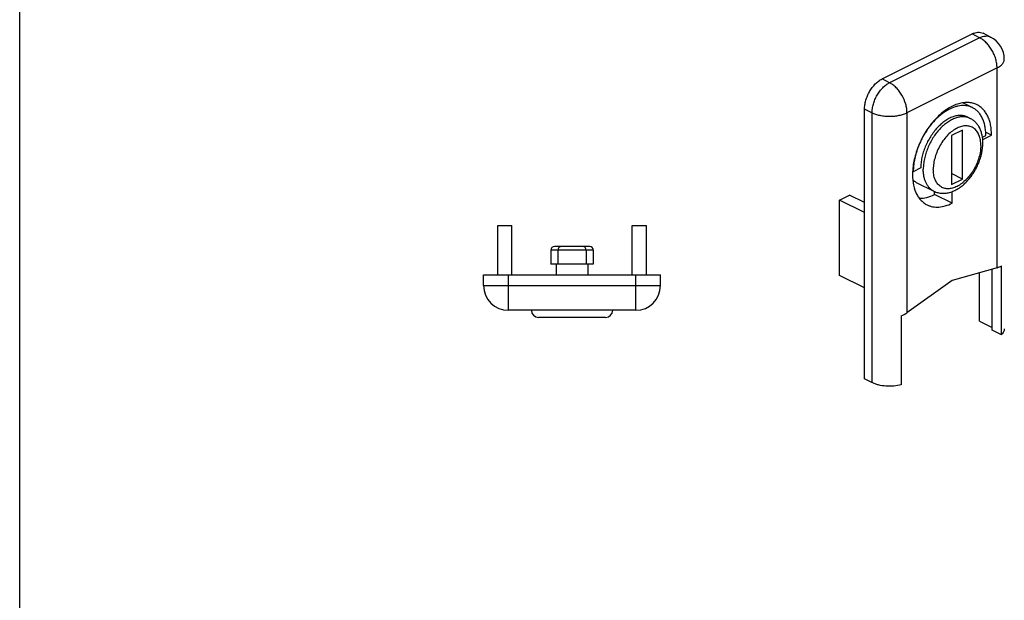
# Model space of a CAD drawing. Units: millimetres. Extents: x 0 to 210, y 0 to 297.
# Drawn here: x 0 to 139, y 82 to 164 of the extents above; entities that cross this region are included whole.
import ezdxf

# ---------------------------------------------------------------- set-up
doc = ezdxf.new("R2010")
doc.units = ezdxf.units.MM
doc.header["$LTSCALE"] = 19.36
doc.layers.get('0').update_dxf_attribs({"linetype": 'CONTINUOUS'})

msp = doc.modelspace()

# ---------------------------------------------------------------- linework, layer by layer
at = {"color": 7, "linetype": 'Continuous'}
for p, q in [((0, 0), (0, 297)), ((121.91, 155.69), (134.64, 162.05)), ((137.26, 161.62), (136.2, 162.15)), ((133.37, 152.31), (134.7, 151.64)), ((119.43, 113.32), (119.43, 151.42)), ((134.03, 150.3), (134.38, 150.12)), ((133.29, 148.48), (131.74, 147.7)), ((131.74, 147.7), (131.74, 140.77)), ((133.29, 141.55), (133.29, 148.48)), ((136.1, 147.48), (136.58, 147.72)), ((136.14, 147.15), (137.39, 147.77)), ((137.39, 147.77), (136.55, 148.19)), ((126.33, 142.59), (126.25, 142.63)), ((127.39, 143.12), (126.33, 142.59)), ((133.29, 141.55), (131.74, 142.33)), ((126.76, 141.07), (129.24, 139.84)), ((131.74, 140.77), (133.29, 141.55)), ((115.9, 138.58), (117.31, 139.29)), ((119.43, 138.23), (117.31, 139.29)), ((129.33, 139.38), (129.33, 139.8)), ((131.81, 138.14), (129.33, 139.38)), ((131.81, 138.14), (131.81, 139.78)), ((115.9, 127.93), (115.9, 138.58)), ((119.43, 136.81), (115.9, 138.58)), ((67.59, 128.01), (67.59, 135.01)), ((67.59, 135.01), (69.59, 135.01)), ((69.59, 128.01), (69.59, 135.01)), ((86.59, 135.01), (88.59, 135.01)), ((86.59, 128.01), (86.59, 135.01)), ((88.59, 128.01), (88.59, 135.01)), ((75.09, 131.51), (75.09, 129.51)), ((80.59, 132.01), (75.59, 132.01)), ((76.09, 131.51), (76.09, 129.51)), ((80.09, 131.51), (80.09, 129.51)), ((81.09, 131.51), (81.09, 129.51)), ((81.09, 129.51), (75.09, 129.51)), ((75.84, 129.51), (75.84, 128.01)), ((80.34, 129.51), (80.34, 128.01)), ((138.17, 129.03), (131.81, 127.23)), ((135.7, 121.45), (135.7, 128.33)), ((137.47, 120.21), (137.47, 128.83)), ((138.78, 119.56), (138.78, 129.29)), ((65.59, 126.51), (65.59, 128.01)), ((65.59, 128.01), (90.59, 128.01)), ((90.59, 126.51), (90.59, 128.01)), ((119.43, 126.16), (115.9, 127.93)), ((131.81, 127.23), (125.44, 122.67)), ((87.09, 123.01), (69.09, 123.01)), ((82.84, 122.01), (73.34, 122.01)), ((124.63, 122.21), (124.63, 112.48)), ((135.7, 121.45), (137.47, 120.56)), ((138.78, 119.56), (137.47, 120.21)), ((120.49, 112.79), (119.43, 113.32))]:
    msp.add_line(p, q, dxfattribs=at)
at = {"color": 9, "linetype": 'Continuous'}
for p, q in [((135.7, 161.52), (122.97, 155.16)), ((135.7, 161.52), (134.64, 162.05)), ((138.17, 157.26), (125.44, 150.89)), ((138.17, 129.03), (138.17, 157.26)), ((122.97, 155.16), (121.91, 155.69)), ((120.49, 150.89), (119.43, 151.42)), ((120.49, 150.89), (120.49, 112.79)), ((125.44, 150.89), (125.44, 122.67)), ((81.09, 131.51), (75.09, 131.51)), ((69.09, 123.01), (69.09, 128.01)), ((87.09, 123.01), (87.09, 128.01)), ((65.59, 126.51), (90.59, 126.51))]:
    msp.add_line(p, q, dxfattribs=at)
at = {"color": 7, "linetype": 'Continuous'}
for centre, radius, start, end in [((135.7, 158.49), 3.5, 359.9993, 63.4339), ((137.86, 141.97), 11.6, 147.7762, 148.8277), ((137.87, 141.94), 11.61, 157.3861, 159.6825), ((75.59, 131.51), 0.5, 90, 180), ((76.59, 131.51), 0.5, 90, 180), ((79.59, 131.51), 0.5, 0, 90), ((80.59, 131.51), 0.5, 0, 90), ((69.09, 126.51), 3.5, 180, 270), ((87.09, 126.51), 3.5, 270, 0), ((73.34, 123.01), 1, 180, 270), ((82.84, 123.01), 1, 270, 0)]:
    msp.add_arc(centre, radius, start, end, dxfattribs=at)
for centre, major_axis, ratio, start_param, end_param in [((135.7, 130.27), (3.5, -0.45), 0.386589, -0.736191, -0.446439), ((122.97, 123.91), (3.48, 0.59), 0.597134, -1.176146, -0.886394)]:
    msp.add_ellipse(centre, major_axis=major_axis, ratio=ratio, start_param=start_param, end_param=end_param, dxfattribs=at)
for points, knots in [([(134.64, 162.05), (134.77, 162.12), (135.04, 162.23), (135.46, 162.31), (135.85, 162.29), (136.09, 162.21), (136.2, 162.15)], [0, 0, 0, 0, 0.279161, 0.535351, 0.77288, 1, 1, 1, 1]), ([(119.43, 151.42), (119.43, 151.63), (119.47, 152.05), (119.61, 152.69), (119.84, 153.32), (120.15, 153.93), (120.52, 154.49), (120.94, 154.99), (121.4, 155.39), (121.74, 155.61), (121.91, 155.69)], [0, 0, 0, 0, 0.119764, 0.24682, 0.378461, 0.511666, 0.643236, 0.770113, 0.889688, 1, 1, 1, 1]), ([(135.34, 152.05), (135.14, 152.15), (134.72, 152.3), (134.02, 152.39), (133.29, 152.34), (132.54, 152.15), (131.77, 151.82), (131.01, 151.37), (130.26, 150.8), (129.28, 149.88), (128.19, 148.5), (127.17, 146.62), (126.48, 144.63), (126.26, 143.26), (126.23, 142.59)], [0, 0, 0, 0, 0.044768, 0.090889, 0.139512, 0.191445, 0.247134, 0.306684, 0.36992, 0.436438, 0.576751, 0.721887, 0.865109, 1, 1, 1, 1]), ([(134.7, 151.64), (134.58, 151.7), (134.34, 151.8), (133.95, 151.9), (133.54, 151.94), (133.12, 151.94), (132.69, 151.88), (132.08, 151.72), (131.31, 151.39), (130.42, 150.82), (129.55, 150.07), (128.75, 149.18), (128.28, 148.51), (128.05, 148.15)], [0, 0, 0, 0, 0.048093, 0.0968, 0.146691, 0.198264, 0.251921, 0.307958, 0.427708, 0.558077, 0.69821, 0.846325, 1, 1, 1, 1]), ([(137.39, 147.77), (137.39, 148.25), (137.33, 148.96), (137.11, 149.84), (136.87, 150.43), (136.58, 150.95), (136.22, 151.4), (135.81, 151.77), (135.5, 151.97), (135.34, 152.05)], [0, 0, 0, 0, 0.289161, 0.422718, 0.548961, 0.668509, 0.782438, 0.892293, 1, 1, 1, 1]), ([(134.03, 150.3), (133.88, 150.37), (133.56, 150.49), (133.04, 150.55), (132.49, 150.51), (131.93, 150.36), (131.35, 150.1), (130.78, 149.75), (130.23, 149.31), (129.7, 148.79), (129.2, 148.19), (128.75, 147.54), (128.35, 146.84), (128.01, 146.11), (127.74, 145.36), (127.54, 144.6), (127.42, 143.86), (127.39, 143.36), (127.39, 143.12)], [0, 0, 0, 0, 0.044728, 0.090878, 0.139644, 0.191854, 0.24794, 0.307976, 0.371737, 0.438768, 0.508431, 0.579964, 0.652518, 0.725201, 0.797115, 0.867395, 0.935249, 1, 1, 1, 1]), ([(136.58, 147.72), (136.58, 147.95), (136.56, 148.39), (136.47, 149.03), (136.32, 149.62), (136.1, 150.16), (135.83, 150.64), (135.51, 151.05), (135.13, 151.39), (134.84, 151.57), (134.7, 151.64)], [0, 0, 0, 0, 0.148364, 0.289411, 0.422924, 0.549127, 0.668628, 0.782516, 0.892331, 1, 1, 1, 1]), ([(136.17, 146.66), (136.17, 147.03), (136.12, 147.57), (135.93, 148.26), (135.74, 148.74), (135.48, 149.17), (135.17, 149.55), (134.8, 149.88), (134.52, 150.05), (134.38, 150.12)], [0, 0, 0, 0, 0.267951, 0.395983, 0.520612, 0.642559, 0.762636, 0.881572, 1, 1, 1, 1]), ([(129.24, 139.84), (129.42, 139.75), (129.79, 139.61), (130.4, 139.52), (131.01, 139.55), (131.63, 139.7), (132.23, 139.94), (132.82, 140.28), (133.38, 140.71), (133.9, 141.2), (134.39, 141.77), (134.84, 142.39), (135.23, 143.06), (135.56, 143.76), (135.82, 144.48), (136.08, 145.44), (136.17, 146.18), (136.17, 146.66)], [0, 0, 0, 0, 0.053314, 0.106999, 0.161501, 0.217358, 0.275084, 0.335049, 0.397404, 0.462053, 0.528684, 0.596801, 0.665784, 0.734941, 0.803567, 0.870996, 1, 1, 1, 1]), ([(126.98, 145.97), (126.87, 145.69), (126.69, 145.12), (126.48, 144.26), (126.36, 143.42), (126.33, 142.87), (126.33, 142.59)], [0, 0, 0, 0, 0.261495, 0.516787, 0.763612, 1, 1, 1, 1]), ([(126.23, 142.59), (126.21, 142.07), (126.25, 141.07), (126.56, 139.89), (126.97, 139.1), (127.34, 138.61), (127.78, 138.21), (128.11, 138), (128.28, 137.91)], [0, 0, 0, 0, 0.291798, 0.552372, 0.67176, 0.784983, 0.89369, 1, 1, 1, 1]), ([(126.76, 141.07), (126.67, 141.12), (126.5, 141.22), (126.35, 141.34), (126.27, 141.41)], [0, 0, 0, 0, 0.497122, 1, 1, 1, 1]), ([(127.18, 138.83), (127.54, 138.82), (128.29, 138.93), (128.98, 139.2), (129.33, 139.38)], [0, 0, 0, 0, 0.475304, 1, 1, 1, 1]), ([(128.28, 137.91), (128.4, 137.85), (128.66, 137.75), (129.21, 137.6), (129.96, 137.56), (130.89, 137.74), (131.5, 137.99), (131.81, 138.14)], [0, 0, 0, 0, 0.113084, 0.227528, 0.464965, 0.720923, 1, 1, 1, 1]), ([(139.2, 120.39), (139.2, 120.32), (139.18, 120.17), (139.1, 119.95), (138.96, 119.74), (138.84, 119.62), (138.78, 119.56)], [0, 0, 0, 0, 0.227365, 0.464713, 0.720454, 1, 1, 1, 1]), ([(124.63, 112.48), (124.29, 112.39), (123.57, 112.27), (122.48, 112.26), (121.58, 112.4), (120.93, 112.59), (120.63, 112.72), (120.49, 112.79)], [0, 0, 0, 0, 0.253087, 0.517102, 0.772056, 0.890404, 1, 1, 1, 1])]:
    msp.add_open_spline(points, degree=3, knots=knots, dxfattribs=at)
at = {"color": 9, "linetype": 'Continuous'}
for points, knots in [([(135.7, 161.52), (135.83, 161.59), (136.1, 161.7), (136.52, 161.78), (136.91, 161.76), (137.15, 161.68), (137.26, 161.62)], [0, 0, 0, 0, 0.279163, 0.535352, 0.77288, 1, 1, 1, 1]), ([(138.17, 157.26), (138.17, 157.46), (138.14, 157.89), (138, 158.52), (137.77, 159.16), (137.46, 159.77), (137.09, 160.33), (136.66, 160.82), (136.2, 161.23), (135.87, 161.44), (135.7, 161.52)], [0, 0, 0, 0, 0.119775, 0.246813, 0.378463, 0.511666, 0.643235, 0.770119, 0.889679, 1, 1, 1, 1]), ([(138.17, 157.26), (138.32, 157.33), (138.6, 157.49), (138.93, 157.8), (139.12, 158.08), (139.19, 158.32), (139.2, 158.44), (139.2, 158.49)], [0, 0, 0, 0, 0.302259, 0.564996, 0.79267, 0.897762, 1, 1, 1, 1]), ([(120.49, 150.89), (120.49, 151.1), (120.53, 151.52), (120.67, 152.16), (120.9, 152.79), (121.21, 153.4), (121.58, 153.96), (122, 154.46), (122.46, 154.86), (122.8, 155.08), (122.97, 155.16)], [0, 0, 0, 0, 0.119764, 0.24682, 0.378461, 0.511666, 0.643236, 0.770113, 0.889688, 1, 1, 1, 1]), ([(125.44, 150.89), (125.44, 151.1), (125.41, 151.52), (125.22, 152.38), (124.86, 153.21), (124.36, 153.96), (123.94, 154.46), (123.47, 154.86), (123.14, 155.08), (122.97, 155.16)], [0, 0, 0, 0, 0.119837, 0.246929, 0.511426, 0.64306, 0.770006, 0.889626, 1, 1, 1, 1]), ([(125.44, 150.89), (125.27, 150.81), (124.9, 150.66), (124.3, 150.5), (123.65, 150.4), (122.97, 150.37), (122.29, 150.4), (121.64, 150.5), (121.04, 150.66), (120.67, 150.81), (120.49, 150.89)], [0, 0, 0, 0, 0.112527, 0.235466, 0.365814, 0.5, 0.634186, 0.764534, 0.887473, 1, 1, 1, 1]), ([(134.38, 150.12), (134.23, 150.2), (133.91, 150.31), (133.39, 150.38), (132.85, 150.33), (132.28, 150.18), (131.71, 149.92), (131.14, 149.57), (130.58, 149.13), (130.05, 148.61), (129.55, 148.02), (129.1, 147.36), (128.7, 146.66), (128.36, 145.93), (128.09, 145.18), (127.89, 144.42), (127.77, 143.68), (127.74, 143.19), (127.74, 142.95)], [0, 0, 0, 0, 0.044728, 0.090878, 0.139644, 0.191855, 0.247942, 0.307978, 0.37174, 0.438771, 0.508434, 0.579967, 0.65252, 0.725203, 0.797116, 0.867395, 0.935249, 1, 1, 1, 1]), ([(135.87, 146.31), (135.87, 146.56), (135.85, 146.94), (135.74, 147.42), (135.59, 147.85), (135.39, 148.23), (135.12, 148.54), (134.9, 148.73), (134.65, 148.88), (134.38, 148.99), (134.1, 149.05), (133.8, 149.08), (133.48, 149.06), (133.16, 148.99), (132.84, 148.89), (132.39, 148.69), (131.83, 148.34), (131.2, 147.79), (130.63, 147.12), (130.12, 146.35), (129.71, 145.53), (129.4, 144.66), (129.2, 143.8), (129.16, 143.23), (129.16, 142.95)], [0, 0, 0, 0, 0.063392, 0.092959, 0.121091, 0.173313, 0.197869, 0.221709, 0.245171, 0.268623, 0.292436, 0.316948, 0.342448, 0.369154, 0.397215, 0.42671, 0.489956, 0.558499, 0.63124, 0.706667, 0.783031, 0.858505, 0.931332, 1, 1, 1, 1]), ([(135.87, 146.31), (135.87, 146.03), (135.83, 145.45), (135.63, 144.59), (135.32, 143.73), (134.91, 142.9), (134.4, 142.14), (133.83, 141.47), (133.2, 140.92), (132.64, 140.56), (132.19, 140.36), (131.87, 140.26), (131.55, 140.2), (131.23, 140.18), (130.93, 140.2), (130.65, 140.27), (130.38, 140.37), (130.13, 140.53), (129.91, 140.72), (129.64, 141.03), (129.44, 141.41), (129.29, 141.83), (129.19, 142.31), (129.16, 142.69), (129.16, 142.95)], [0, 0, 0, 0, 0.068668, 0.141495, 0.216969, 0.293333, 0.36876, 0.441501, 0.510044, 0.57329, 0.602785, 0.630846, 0.657552, 0.683052, 0.707564, 0.731377, 0.754829, 0.778291, 0.802131, 0.826687, 0.878909, 0.907041, 0.936608, 1, 1, 1, 1]), ([(129.24, 139.84), (129.12, 139.9), (128.9, 140.04), (128.6, 140.3), (128.34, 140.63), (128.12, 141.01), (127.95, 141.44), (127.83, 141.91), (127.76, 142.42), (127.74, 142.77), (127.74, 142.95)], [0, 0, 0, 0, 0.107669, 0.217485, 0.331371, 0.450873, 0.577076, 0.710587, 0.851639, 1, 1, 1, 1])]:
    msp.add_open_spline(points, degree=3, knots=knots, dxfattribs=at)

doc.saveas('drawing.dxf')
